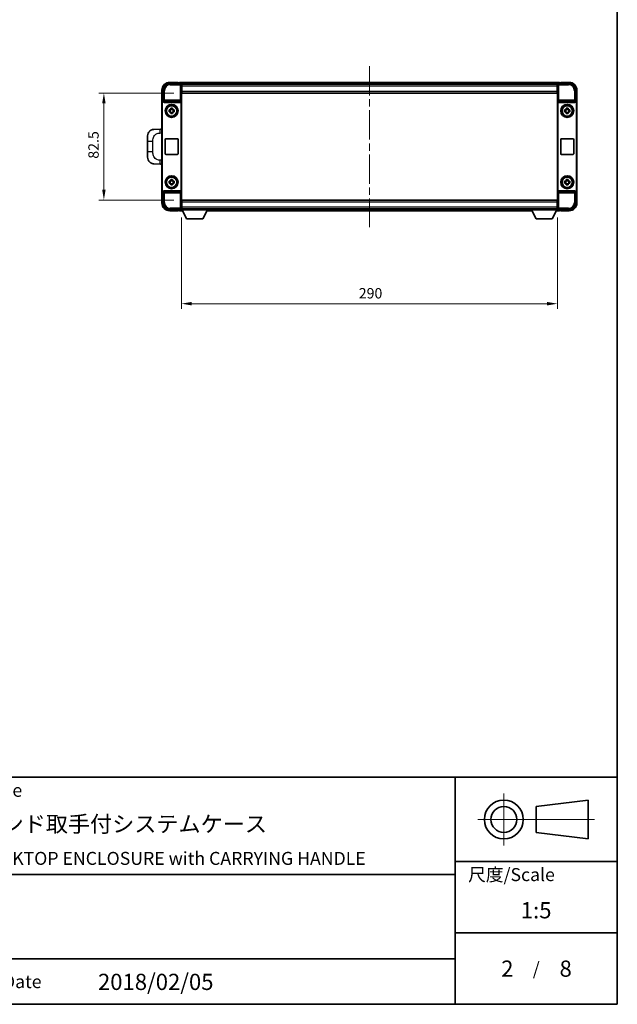
# Model space of a CAD drawing. Units: millimetres. Extents: x 58 to 10490, y 32 to 1437.
# Drawn here: x 3126 to 3587, y 32 to 791 of the extents above; entities that cross this region are included whole.
import ezdxf
from ezdxf.enums import TextEntityAlignment as Align

# ---------------------------------------------------------------- set-up
doc = ezdxf.new("R2010")
doc.units = ezdxf.units.MM
doc.header["$LTSCALE"] = 4
doc.linetypes.add('CHAIN', pattern=[0.3543, 0.2362, -0.0295, 0.0591, -0.0295])
doc.layers.get('Defpoints').update_dxf_attribs({"lineweight": 25})
for name, color, linetype, lineweight in [('Border (ISO)', 7, 'Continuous', 35), ('Centerline (ISO)', 131, 'Continuous', 18), ('Dimension (ISO)', 7, 'Continuous', 18), ('Dimension (ISO) @ 1', 7, 'Continuous', 18), ('Hatch (ISO)', 1, 'Continuous', 18), ('Title (ISO)', 7, 'Continuous', 35), ('Visible (ISO)', 7, 'Continuous', 35), ('Visible Narrow (ISO)', 7, 'Continuous', 25)]:
    doc.layers.add(name, color=color, linetype=linetype, lineweight=lineweight)
doc.styles.add('Note Text (TK)', font='txt')
doc.styles.add('文字スタイル67', font='arial.ttf')
doc.dimstyles.new('Default - Method 1b (TK)', dxfattribs={"dimscale": 4, "dimtxt": 2.5, "dimasz": 2.5, "dimexe": 1, "dimexo": 1.5, "dimgap": 1, "dimtad": 1, "dimtoh": 1, "dimrnd": 1e-08, "dimdsep": 46, "dimtxsty": 'Note Text (TK)', "dimcen": 0.09, "dimdle": 5, "dimclrd": 100, "dimclre": 100, "dimclrt": 7, "dimadec": 1, "dimazin": 1, "dimtfac": 1, "dimtmove": 0, "dimatfit": 3, "dimfxl": 1, "dimtolj": 1, "dimlwd": -1, "dimlwe": -1, "dimarcsym": 0})

# ---------------------------------------------------------------- blocks, each defined once
blk = doc.blocks.new('図面枠 tk図枠')
at = {"layer": 'Border (ISO)'}
for p in [(405.5, 289), (14.5, 8)]:
    blk.add_line(p, (405.5, 8), dxfattribs=at)
blk = doc.blocks.new('表題欄 tk表題欄')
at = {"layer": 'Hatch (ISO)'}
h = blk.add_hatch(color=256, dxfattribs=at)
edge = h.paths.add_edge_path(flags=0)
edge.add_arc((95.58, 236.3), 0.596, 270, 360)
edge.add_line((96.17, 236.3), (96.17, 239.71))
edge.add_arc((95.58, 239.71), 0.596, 0, 90)
edge.add_line((95.58, 240.31), (79.14, 240.31))
edge.add_arc((79.14, 239.71), 0.596, 90, 180)
edge.add_line((78.54, 239.71), (78.54, 236.3))
edge.add_arc((79.14, 236.3), 0.596, 180, 270)
edge.add_line((79.14, 235.7), (95.58, 235.7))
edge = h.paths.add_edge_path()
edge.add_line((77.84, 239.96), (77.84, 236.05))
edge.add_arc((78.54, 236.05), 0.702, 180, 270)
edge.add_line((78.54, 235.35), (96.17, 235.35))
edge.add_arc((96.17, 236.05), 0.702, 270, 360)
edge.add_line((96.87, 236.05), (96.87, 239.96))
edge.add_arc((96.17, 239.96), 0.702, 0, 90)
edge.add_line((96.17, 240.66), (78.54, 240.66))
edge.add_arc((78.54, 239.96), 0.702, 90, 180)
for points in [[(79.07, 239.15), (79.07, 238.66), (79.92, 238.66), (79.92, 236.66), (80.51, 236.66), (80.51, 238.66), (81.36, 238.66), (81.36, 239.15)], [(85.68, 236.66), (84.94, 237.89), (84.42, 237.32), (84.42, 236.66), (83.9, 236.66), (83.9, 239.15), (84.42, 239.15), (84.42, 238.1), (85.39, 239.15), (86.11, 239.15), (85.32, 238.3), (86.3, 236.66)], [(92.09, 239.15), (92.09, 236.66), (92.61, 236.66), (92.61, 237.66), (93.77, 237.66), (93.77, 236.66), (94.29, 236.66), (94.29, 239.15), (93.77, 239.15), (93.77, 238.15), (92.61, 238.15), (92.61, 239.15)], [(94.84, 239.15), (94.84, 236.66), (95.36, 236.66), (95.36, 239.15)]]:
    blk.add_hatch(color=256, dxfattribs=at).paths.add_polyline_path(points)
h = blk.add_hatch(color=256, dxfattribs=at)
h.paths.add_polyline_path([(82.59, 237.71), (81.95, 237.71), (82.27, 238.58)], flags=0)
h.paths.add_polyline_path([(82.78, 237.2), (81.76, 237.2), (81.57, 236.66), (80.95, 236.66), (81.86, 239.15), (82.68, 239.15), (83.59, 236.66), (82.98, 236.66)])
h = blk.add_hatch(color=256, dxfattribs=at)
h.paths.add_polyline_path([(87.53, 237.71), (88.16, 237.71), (87.85, 238.58)], flags=0)
h.paths.add_polyline_path([(87.14, 236.66), (87.34, 237.2), (88.35, 237.2), (88.55, 236.66), (89.17, 236.66), (88.25, 239.15), (87.44, 239.15), (86.52, 236.66)])
h = blk.add_hatch(color=256, dxfattribs=at)
edge = h.paths.add_edge_path()
edge.add_arc((90.52, 237.9), 1.27, 38.5505, 336.582)
edge.add_line((91.69, 237.4), (91.17, 237.62))
edge.add_ellipse((90.52, 237.9), major_axis=(0, -0.8), ratio=0.867347, start_angle=128.5505, end_angle=426.582, ccw=False)
edge.add_line((91.09, 238.36), (91.52, 238.7))
at = {"layer": 'Title (ISO)'}
for p, q in [((74.71, 244.05), (255.71, 244.05)), ((74.71, 209.05), (74.71, 244.05)), ((149.71, 244.05), (149.71, 209.05)), ((230.71, 244.05), (230.71, 209.05)), ((255.71, 244.05), (255.71, 209.05)), ((243.21, 239.55), (251.21, 240.55)), ((251.21, 234.55), (251.21, 240.55)), ((243.21, 239.55), (243.21, 235.55)), ((243.21, 235.55), (251.21, 234.55)), ((230.71, 231.05), (255.71, 231.05)), ((74.71, 229.05), (230.71, 229.05)), ((99.71, 229.05), (99.71, 209.05)), ((124.71, 229.05), (124.71, 209.05)), ((230.71, 220.05), (255.71, 220.05)), ((149.71, 216.05), (230.71, 216.05)), ((255.71, 209.05), (74.71, 209.05))]:
    blk.add_line(p, q, dxfattribs=at)
at = {"layer": 'Title (ISO)', "color": 4, "linetype": 'CHAIN', "lineweight": 18, "ltscale": 8.88956}
blk.add_line((238.21, 241.55), (238.21, 233.55), dxfattribs=at)
at = {"layer": 'Title (ISO)', "color": 4, "linetype": 'CHAIN', "lineweight": 18, "ltscale": 20.001633}
blk.add_line((252.21, 237.55), (234.21, 237.55), dxfattribs=at)
at = {"layer": 'Title (ISO)'}
for radius in [3, 2]:
    blk.add_circle((238.21, 237.55), radius, dxfattribs=at)
at = {"layer": 'Title (ISO)', "color": 1, "char_height": 2, "line_spacing_factor": 1.5, "style": 'Note Text (TK)'}
for s, insert, attachment_point in [('\\fＭＳ Ｐゴシック|b0|i0;\\H2.0000;品名/Title', (151.71, 242.05), 4), ('\\fＭＳ Ｐゴシック|b0|i0;\\H2.0000;尺度/Scale', (232.71, 229.05), 4), ('\\fＭＳ Ｐゴシック|b0|i0;\\H2.0000;承認/Approved', (87.21, 227.05), 5), ('\\fＭＳ Ｐゴシック|b0|i0;\\H2.0000;検図/Checked', (112.21, 227.05), 5), ('\\fＭＳ Ｐゴシック|b0|i0;\\H2.0000;製図/Created', (137.21, 227.05), 5), ('\\fＭＳ Ｐゴシック|b0|i0;\\H2.0000;作成日/Date', (151.71, 212.55), 4)]:
    blk.add_mtext(s, dxfattribs=dict(at, insert=insert, attachment_point=attachment_point))
at = {"layer": 'Title (ISO)', "color": 7, "line_spacing_factor": 1.5, "style": 'Note Text (TK)'}
for s, insert, char_height, attachment_point in [('株式会社タカチ電機工業', (99.87, 238.05), 2.5, 4), ('\\fArial|b0|i0;\\H1.4986;TAKACHI ELECTRONICS ENCLOSURE CO., LTD.', (99.87, 232.05), 1.4986, 4), ('\\fＭＳ Ｐゴシック|b0|i0;\\H2.0000;/', (243.21, 214.55), 2, 5)]:
    blk.add_mtext(s, dxfattribs=dict(at, insert=insert, char_height=char_height, attachment_point=attachment_point))
at = {"layer": 'Title (ISO)', "color": 7}
for tag, p, height, style in [('<品名>_001', (157.34, 235.6), 2.5, 'Note Text (TK)'), ('<Title>_001', (157.28, 230.55), 2, '文字スタイル67'), ('<ページ_No.>_001', (238.1, 213.3), 2.5, 'Note Text (TK)'), ('<総ページ数>_001', (246.8, 213.3), 2.5, 'Note Text (TK)'), ('作成日_001', (175.62, 211.26), 2.5, 'Note Text (TK)')]:
    blk.add_attdef(tag, p, '', height=height, dxfattribs=dict(at, style=style))
at = {"layer": 'Title (ISO)', "color": 7, "style": 'Note Text (TK)'}
for tag, p in [('<尺度>', (243.21, 223.55)), ('<承認>', (87.21, 217.05))]:
    blk.add_attdef(tag, text='', height=2.5, dxfattribs=at).set_placement(p, align=Align.MIDDLE_CENTER)
blk = doc.blocks.new('*D264')
at = {"layer": 'Defpoints', "color": 0}
for p in [(3251.11, 734.46), (3191.11, 651.96), (3251.11, 651.96)]:
    blk.add_point(p, dxfattribs=at)
at = {"layer": 'Dimension (ISO)', "color": 100}
for p, q in [((3245.11, 734.46), (3187.11, 734.46)), ((3191.11, 726.46), (3191.11, 659.96)), ((3245.11, 651.96), (3187.11, 651.96))]:
    blk.add_line(p, q, dxfattribs=at)
for points in [[(3189.78, 726.46), (3192.45, 726.46), (3191.11, 734.46)], [(3189.78, 659.96), (3192.45, 659.96), (3191.11, 651.96)]]:
    blk.add_solid(points, dxfattribs=at)
at = {"layer": 'Dimension (ISO)', "color": 7, "insert": (3183.11, 683.87), "char_height": 8, "attachment_point": 4, "rotation": 90, "style": 'Note Text (TK)'}
blk.add_mtext('\\A1;82.5', dxfattribs=at)
blk = doc.blocks.new('*D263')
at = {"layer": 'Defpoints', "color": 0}
for p in [(3250.86, 644.51), (3540.86, 644.51), (3540.86, 572.11)]:
    blk.add_point(p, dxfattribs=at)
at = {"layer": 'Dimension (ISO)', "color": 100}
for p, q in [((3250.86, 638.51), (3250.86, 568.11)), ((3540.86, 638.51), (3540.86, 568.11)), ((3258.86, 572.11), (3532.86, 572.11))]:
    blk.add_line(p, q, dxfattribs=at)
for points in [[(3258.86, 573.45), (3258.86, 570.78), (3250.86, 572.11)], [(3532.86, 573.45), (3532.86, 570.78), (3540.86, 572.11)]]:
    blk.add_solid(points, dxfattribs=at)
at = {"layer": 'Dimension (ISO)', "color": 7, "insert": (3387.64, 580.11), "char_height": 8, "attachment_point": 4, "style": 'Note Text (TK)'}
blk.add_mtext('\\A1;290', dxfattribs=at)

msp = doc.modelspace()

# ---------------------------------------------------------------- linework, layer by layer
at = {"layer": 'Centerline (ISO)', "linetype": 'CHAIN', "ltscale": 23.990969}
msp.add_line((3395.8625, 755.2121), (3395.8625, 631.2121), dxfattribs=at)
at = {"layer": 'Visible (ISO)'}
for p, q in [((3235.8625, 736.7121), (3235.8625, 727.2127)), ((3236.8625, 728.2121), (3236.8625, 736.7152)), ((3241.8595, 741.7121), (3250.3628, 741.7121)), ((3248.3625, 742.7121), (3241.8625, 742.7121)), ((3248.3625, 742.7121), (3248.3625, 742.4621)), ((3248.3625, 742.4121), (3248.3625, 742.4621)), ((3249.1125, 742.4121), (3248.3625, 742.4121)), ((3542.3625, 742.7121), (3249.3625, 742.7121)), ((3249.3625, 742.4121), (3249.3625, 742.7121)), ((3249.3625, 742.4121), (3249.3625, 741.9621)), ((3249.3625, 742.1621), (3249.3625, 741.7121)), ((3540.9293, 741.4621), (3250.7957, 741.4621)), ((3250.8625, 741.2124), (3250.8625, 734.7121)), ((3251.1125, 741.2121), (3250.8625, 741.2121)), ((3250.8625, 740.2121), (3251.1125, 740.2121)), ((3251.1125, 737.7121), (3250.8625, 737.7121)), ((3251.1125, 737.6121), (3250.8625, 737.6121)), ((3251.1125, 739.7121), (3251.1125, 741.2121)), ((3540.6125, 741.2121), (3251.1125, 741.2121)), ((3251.1125, 739.7121), (3251.1125, 735.9621)), ((3540.8625, 741.2121), (3540.6125, 741.2121)), ((3540.6125, 741.2121), (3540.6125, 739.7121)), ((3540.6125, 740.2121), (3540.8625, 740.2121)), ((3540.6125, 735.9621), (3540.6125, 739.7121)), ((3540.8625, 737.7121), (3540.6125, 737.7121)), ((3540.8625, 737.6121), (3540.6125, 737.6121)), ((3540.8625, 734.7121), (3540.8625, 741.2124)), ((3541.3622, 741.7121), (3549.8656, 741.7121)), ((3542.3625, 742.7121), (3542.3625, 742.4121)), ((3542.3625, 741.9621), (3542.3625, 742.4121)), ((3542.3625, 741.7121), (3542.3625, 742.1621)), ((3543.3625, 742.4121), (3542.6125, 742.4121)), ((3543.3625, 742.4621), (3543.3625, 742.7121)), ((3549.8625, 742.7121), (3543.3625, 742.7121)), ((3543.3625, 742.4621), (3543.3625, 742.4121)), ((3554.8625, 736.7152), (3554.8625, 728.2121)), ((3555.8625, 727.2127), (3555.8625, 736.7121)), ((3250.8625, 734.7121), (3250.8625, 651.7121)), ((3251.1125, 734.4621), (3251.1125, 735.9621)), ((3540.6125, 734.4621), (3251.1125, 734.4621)), ((3540.6125, 735.9621), (3540.6125, 734.4621)), ((3540.8625, 651.7121), (3540.8625, 734.7121)), ((3235.8625, 659.2115), (3235.8625, 727.2127)), ((3236.1244, 659.4734), (3236.1244, 726.9508)), ((3236.8619, 728.2121), (3236.8625, 728.2121)), ((3236.8625, 728.2121), (3237.1244, 727.9502)), ((3237.1238, 727.9502), (3237.1244, 727.9502)), ((3237.1244, 727.9502), (3237.1244, 727.7238)), ((3237.6204, 727.2121), (3250.1046, 727.2121)), ((3241.3519, 721.4288), (3241.9707, 721.4288)), ((3242.2058, 721.4288), (3242.2058, 719.9955)), ((3242.6459, 722.1039), (3242.6459, 722.7228)), ((3244.0792, 721.8689), (3242.6459, 721.8689)), ((3244.0792, 722.7228), (3244.0792, 722.1039)), ((3244.5193, 721.4288), (3244.5193, 719.9955)), ((3244.7543, 721.4288), (3245.3732, 721.4288)), ((3250.6006, 658.7004), (3250.6006, 727.7238)), ((3541.1244, 727.7238), (3541.1244, 658.7004)), ((3541.6204, 727.2121), (3554.1046, 727.2121)), ((3546.3519, 721.4288), (3546.9707, 721.4288)), ((3547.2058, 721.4288), (3547.2058, 719.9955)), ((3547.6459, 722.1039), (3547.6459, 722.7228)), ((3549.0792, 721.8689), (3547.6459, 721.8689)), ((3549.0792, 722.7228), (3549.0792, 722.1039)), ((3549.5193, 721.4288), (3549.5193, 719.9955)), ((3549.7543, 721.4288), (3550.3732, 721.4288)), ((3554.8625, 728.2121), (3554.6006, 727.9502)), ((3554.6006, 727.7238), (3554.6006, 727.9502)), ((3554.6006, 727.9502), (3554.6012, 727.9502)), ((3554.8625, 728.2121), (3554.8631, 728.2121)), ((3555.6006, 726.9508), (3555.6006, 659.4734)), ((3555.8625, 727.2127), (3555.8625, 659.2115)), ((3241.9707, 719.9955), (3241.3519, 719.9955)), ((3242.6459, 719.5554), (3244.0792, 719.5554)), ((3242.6459, 718.7015), (3242.6459, 719.3203)), ((3244.0792, 719.3203), (3244.0792, 718.7015)), ((3245.3732, 719.9955), (3244.7543, 719.9955)), ((3546.9707, 719.9955), (3546.3519, 719.9955)), ((3547.6459, 719.5554), (3549.0792, 719.5554)), ((3547.6459, 718.7015), (3547.6459, 719.3203)), ((3549.0792, 719.3203), (3549.0792, 718.7015)), ((3550.3732, 719.9955), (3549.7543, 719.9955)), ((3234.7351, 706.6553), (3229.688, 706.479)), ((3235.8625, 706.6947), (3234.7351, 706.6553)), ((3224.8625, 697.3495), (3224.8625, 701.4821)), ((3238.3625, 687.7121), (3238.3625, 698.7121)), ((3238.8625, 699.2121), (3247.8625, 699.2121)), ((3248.3625, 698.7121), (3248.3625, 687.7121)), ((3543.3625, 687.7121), (3543.3625, 698.7121)), ((3543.8625, 699.2121), (3552.8625, 699.2121)), ((3553.3625, 698.7121), (3553.3625, 687.7121)), ((3224.8625, 697.3495), (3224.8625, 689.0748)), ((3224.8625, 684.9422), (3224.8625, 689.0748)), ((3247.8625, 687.2121), (3238.8625, 687.2121)), ((3552.8625, 687.2121), (3543.8625, 687.2121)), ((3229.688, 679.9452), (3234.7351, 679.769)), ((3234.7351, 679.769), (3235.8625, 679.7296)), ((3241.3519, 666.4288), (3241.9707, 666.4288)), ((3241.9707, 664.9955), (3241.3519, 664.9955)), ((3242.2058, 666.4288), (3242.2058, 664.9955)), ((3242.6459, 667.1039), (3242.6459, 667.7228)), ((3244.0792, 666.8689), (3242.6459, 666.8689)), ((3242.6459, 664.5554), (3244.0792, 664.5554)), ((3242.6459, 663.7015), (3242.6459, 664.3203)), ((3244.0792, 667.7228), (3244.0792, 667.1039)), ((3244.0792, 664.3203), (3244.0792, 663.7015)), ((3244.5193, 666.4288), (3244.5193, 664.9955)), ((3244.7543, 666.4288), (3245.3732, 666.4288)), ((3245.3732, 664.9955), (3244.7543, 664.9955)), ((3546.3519, 666.4288), (3546.9707, 666.4288)), ((3546.9707, 664.9955), (3546.3519, 664.9955)), ((3547.2058, 666.4288), (3547.2058, 664.9955)), ((3547.6459, 667.1039), (3547.6459, 667.7228)), ((3549.0792, 666.8689), (3547.6459, 666.8689)), ((3547.6459, 664.5554), (3549.0792, 664.5554)), ((3547.6459, 663.7015), (3547.6459, 664.3203)), ((3549.0792, 667.7228), (3549.0792, 667.1039)), ((3549.0792, 664.3203), (3549.0792, 663.7015)), ((3549.5193, 666.4288), (3549.5193, 664.9955)), ((3549.7543, 666.4288), (3550.3732, 666.4288)), ((3550.3732, 664.9955), (3549.7543, 664.9955)), ((3235.8625, 659.2115), (3235.8625, 649.7121)), ((3236.8625, 658.2121), (3236.8619, 658.2121)), ((3236.8625, 658.2121), (3237.1244, 658.474)), ((3236.8625, 649.7091), (3236.8625, 658.2121)), ((3237.1244, 658.474), (3237.1238, 658.474)), ((3237.1244, 658.7004), (3237.1244, 658.474)), ((3250.1046, 659.2121), (3237.6204, 659.2121)), ((3554.1046, 659.2121), (3541.6204, 659.2121)), ((3554.6006, 658.474), (3554.6006, 658.7004)), ((3554.8625, 658.2121), (3554.6006, 658.474)), ((3554.6012, 658.474), (3554.6006, 658.474)), ((3554.8631, 658.2121), (3554.8625, 658.2121)), ((3554.8625, 658.2121), (3554.8625, 649.7091)), ((3555.8625, 649.7121), (3555.8625, 659.2115)), ((3250.8625, 651.7121), (3250.8625, 645.2118)), ((3250.8625, 648.8121), (3251.1125, 648.8121)), ((3250.8625, 648.7121), (3251.1125, 648.7121)), ((3251.1125, 646.2121), (3250.8625, 646.2121)), ((3250.8625, 645.2121), (3251.1125, 645.2121)), ((3250.8625, 645.2121), (3250.8625, 644.5121)), ((3250.8625, 645.2121), (3271.4625, 645.2121)), ((3251.1125, 651.9621), (3540.6125, 651.9621)), ((3251.1125, 650.4621), (3251.1125, 651.9621)), ((3251.1125, 650.4621), (3251.1125, 646.7121)), ((3251.1125, 645.2121), (3251.1125, 646.7121)), ((3251.1125, 645.2121), (3540.6125, 645.2121)), ((3271.4625, 645.2121), (3271.4625, 644.5121)), ((3520.2625, 645.2121), (3520.2625, 644.5121)), ((3520.2625, 645.2121), (3540.8625, 645.2121)), ((3540.6125, 651.9621), (3540.6125, 650.4621)), ((3540.6125, 646.7121), (3540.6125, 650.4621)), ((3540.6125, 648.8121), (3540.8625, 648.8121)), ((3540.6125, 648.7121), (3540.8625, 648.7121)), ((3540.6125, 646.7121), (3540.6125, 645.2121)), ((3540.8625, 646.2121), (3540.6125, 646.2121)), ((3540.6125, 645.2121), (3540.8625, 645.2121)), ((3540.8625, 645.2118), (3540.8625, 651.7121)), ((3540.8625, 645.2121), (3540.8625, 644.5121)), ((3250.3628, 644.7121), (3241.8595, 644.7121)), ((3241.8625, 643.7121), (3248.3625, 643.7121)), ((3248.3625, 643.9621), (3248.3625, 644.0121)), ((3248.3625, 644.0121), (3249.1125, 644.0121)), ((3248.3625, 643.9621), (3248.3625, 643.7121)), ((3249.3625, 644.7121), (3249.3625, 644.2621)), ((3249.3625, 644.4621), (3249.3625, 644.0121)), ((3249.3625, 643.7121), (3249.3625, 644.0121)), ((3249.3625, 643.7121), (3251.7741, 643.7121)), ((3250.7957, 644.9621), (3250.8625, 644.9621)), ((3250.8625, 644.5121), (3271.4625, 644.5121)), ((3254.9125, 637.6121), (3251.3625, 644.5121)), ((3254.9125, 637.6121), (3267.4125, 637.6121)), ((3267.4125, 637.6121), (3270.9625, 644.5121)), ((3270.5509, 643.7121), (3521.1741, 643.7121)), ((3271.4625, 644.9621), (3520.2625, 644.9621)), ((3520.2625, 644.5121), (3540.8625, 644.5121)), ((3524.3125, 637.6121), (3520.7625, 644.5121)), ((3524.3125, 637.6121), (3536.8125, 637.6121)), ((3536.8125, 637.6121), (3540.3625, 644.5121)), ((3539.9509, 643.7121), (3542.3625, 643.7121)), ((3540.8625, 644.9621), (3540.9293, 644.9621)), ((3549.8656, 644.7121), (3541.3622, 644.7121)), ((3542.3625, 644.2621), (3542.3625, 644.7121)), ((3542.3625, 644.0121), (3542.3625, 644.4621)), ((3542.3625, 644.0121), (3542.3625, 643.7121)), ((3542.6125, 644.0121), (3543.3625, 644.0121)), ((3543.3625, 644.0121), (3543.3625, 643.9621)), ((3543.3625, 643.7121), (3543.3625, 643.9621)), ((3543.3625, 643.7121), (3549.8625, 643.7121))]:
    msp.add_line(p, q, dxfattribs=at)
for centre, radius in [((3243.3625, 720.7121), 5), ((3243.3625, 720.7121), 4.15), ((3243.3625, 720.7121), 4.0013), ((3548.3625, 720.7121), 5), ((3548.3625, 720.7121), 4.15), ((3548.3625, 720.7121), 4.0013), ((3243.3625, 665.7121), 5), ((3243.3625, 665.7121), 4.15), ((3243.3625, 665.7121), 4.0013), ((3548.3625, 665.7121), 5), ((3548.3625, 665.7121), 4.15), ((3548.3625, 665.7121), 4.0013)]:
    msp.add_circle(centre, radius, dxfattribs=at)
for centre, radius, start, end in [((3241.8625, 736.7121), 6, 90, 180), ((3249.1125, 742.1621), 0.25, 0, 90), ((3542.6125, 742.1621), 0.25, 90, 180), ((3549.8625, 736.7121), 6, 0, 90), ((3243.3625, 720.7121), 1.5655, 117.2450313, 152.7549687), ((3243.3625, 720.7121), 1.5655, 27.2450313, 62.7549687), ((3548.3625, 720.7121), 1.5655, 117.2450313, 152.7549687), ((3548.3625, 720.7121), 1.5655, 27.2450313, 62.7549687), ((3243.3625, 720.7121), 1.5655, 207.2450313, 242.7549687), ((3243.3625, 720.7121), 1.5655, 297.2450313, 332.7549687), ((3548.3625, 720.7121), 1.5655, 207.2450313, 242.7549687), ((3548.3625, 720.7121), 1.5655, 297.2450313, 332.7549687), ((3229.8625, 701.4821), 5, 132.9970212, 180), ((3238.8625, 698.7121), 0.5, 90, 180), ((3247.8625, 698.7121), 0.5, 0, 90), ((3543.8625, 698.7121), 0.5, 90, 180), ((3552.8625, 698.7121), 0.5, 0, 90), ((3229.8625, 684.9422), 5, 180, 227.0029788), ((3238.8625, 687.7121), 0.5, 180, 270), ((3247.8625, 687.7121), 0.5, 270, 0), ((3543.8625, 687.7121), 0.5, 180, 270), ((3552.8625, 687.7121), 0.5, 270, 0), ((3243.3625, 665.7121), 1.5655, 117.2450313, 152.7549687), ((3243.3625, 665.7121), 1.5655, 207.2450313, 242.7549687), ((3243.3625, 665.7121), 1.5655, 27.2450313, 62.7549687), ((3243.3625, 665.7121), 1.5655, 297.2450313, 332.7549687), ((3548.3625, 665.7121), 1.5655, 117.2450313, 152.7549687), ((3548.3625, 665.7121), 1.5655, 207.2450313, 242.7549687), ((3548.3625, 665.7121), 1.5655, 27.2450313, 62.7549687), ((3548.3625, 665.7121), 1.5655, 297.2450313, 332.7549687), ((3241.8625, 649.7121), 6, 180, 270), ((3549.8625, 649.7121), 6, 270, 0), ((3249.1125, 644.2621), 0.25, 270, 0), ((3542.6125, 644.2621), 0.25, 180, 270)]:
    msp.add_arc(centre, radius, start, end, dxfattribs=at)
for centre, major_axis, ratio, start_param, end_param in [((3241.8656, 736.7091), (-3.5398, 3.5398), 0.99878277, 5.49839613, 7.06797448), ((3250.3622, 741.2118), (0.354, 0.354), 0.99878277, 5.49839613, 7.06797448), ((3541.3628, 741.2118), (-0.354, 0.354), 0.99878277, 5.49839613, 7.06797448), ((3549.8595, 736.7091), (3.5398, 3.5398), 0.99878277, 5.49839613, 7.06797448), ((3236.8631, 727.2115), (-0.708, 0.708), 0.99878277, 5.49839613, 7.06797448), ((3237.125, 726.9496), (-0.708, 0.708), 0.99878277, 5.49839613, 7.06797448), ((3237.6247, 727.7283), (-0.0697, -0.5117), 0.96815944, 4.8522561, 6.41439087), ((3250.1003, 727.7283), (0.0697, -0.5117), 0.96815944, 6.15197975, 7.71411451), ((3541.6247, 727.7283), (-0.0697, -0.5117), 0.96815944, 4.8522561, 6.41439087), ((3554.1003, 727.7283), (0.0697, -0.5117), 0.96815944, 6.15197975, 7.71411451), ((3554.6, 726.9496), (0.708, 0.708), 0.99878277, 5.49839613, 7.06797448), ((3554.8619, 727.2115), (0.708, 0.708), 0.99878277, 5.49839613, 7.06797448), ((3236.8631, 659.2127), (-0.708, -0.708), 0.99878277, 5.49839613, 7.06797448), ((3237.125, 659.4746), (-0.708, -0.708), 0.99878277, 5.49839613, 7.06797448), ((3237.6247, 658.696), (-0.0697, 0.5117), 0.96815944, 6.15197975, 7.71411451), ((3250.1003, 658.696), (0.0697, 0.5117), 0.96815944, 4.8522561, 6.41439087), ((3541.6247, 658.696), (-0.0697, 0.5117), 0.96815944, 6.15197975, 7.71411451), ((3554.1003, 658.696), (0.0697, 0.5117), 0.96815944, 4.8522561, 6.41439087), ((3554.6, 659.4746), (0.708, -0.708), 0.99878277, 5.49839613, 7.06797448), ((3554.8619, 659.2127), (0.708, -0.708), 0.99878277, 5.49839613, 7.06797448), ((3241.8656, 649.7152), (-3.5398, -3.5398), 0.99878277, 5.49839613, 7.06797448), ((3250.3622, 645.2124), (0.354, -0.354), 0.99878277, 5.49839613, 7.06797448), ((3541.3628, 645.2124), (-0.354, -0.354), 0.99878277, 5.49839613, 7.06797448), ((3549.8595, 649.7152), (3.5398, -3.5398), 0.99878277, 5.49839613, 7.06797448)]:
    msp.add_ellipse(centre, major_axis=major_axis, ratio=ratio, start_param=start_param, end_param=end_param, dxfattribs=at)
for points, knots in [([(3241.3519, 719.9955), (3241.3445, 720.2423), (3241.3411, 720.4858), (3241.3411, 720.9385), (3241.3445, 721.182), (3241.3519, 721.4288)], [4.331071921, 4.331071921, 4.331071921, 4.331071921, 4.398975087, 4.398975087, 4.466878254, 4.466878254, 4.466878254, 4.466878254]), ([(3242.6459, 722.7228), (3242.8927, 722.7301), (3243.1362, 722.7335), (3243.5889, 722.7335), (3243.8324, 722.7301), (3244.0792, 722.7228)], [4.331071921, 4.331071921, 4.331071921, 4.331071921, 4.398975087, 4.398975087, 4.466878254, 4.466878254, 4.466878254, 4.466878254]), ([(3245.3732, 721.4288), (3245.3805, 721.182), (3245.3839, 720.9385), (3245.3839, 720.4858), (3245.3805, 720.2423), (3245.3732, 719.9955)], [4.331071921, 4.331071921, 4.331071921, 4.331071921, 4.398975087, 4.398975087, 4.466878254, 4.466878254, 4.466878254, 4.466878254]), ([(3546.3519, 719.9955), (3546.3445, 720.2423), (3546.3411, 720.4858), (3546.3411, 720.9385), (3546.3445, 721.182), (3546.3519, 721.4288)], [4.331071921, 4.331071921, 4.331071921, 4.331071921, 4.398975087, 4.398975087, 4.466878254, 4.466878254, 4.466878254, 4.466878254]), ([(3547.6459, 722.7228), (3547.8927, 722.7301), (3548.1362, 722.7335), (3548.5889, 722.7335), (3548.8324, 722.7301), (3549.0792, 722.7228)], [4.331071921, 4.331071921, 4.331071921, 4.331071921, 4.398975087, 4.398975087, 4.466878254, 4.466878254, 4.466878254, 4.466878254]), ([(3550.3732, 721.4288), (3550.3805, 721.182), (3550.3839, 720.9385), (3550.3839, 720.4858), (3550.3805, 720.2423), (3550.3732, 719.9955)], [4.331071921, 4.331071921, 4.331071921, 4.331071921, 4.398975087, 4.398975087, 4.466878254, 4.466878254, 4.466878254, 4.466878254]), ([(3244.0792, 718.7015), (3243.8324, 718.6941), (3243.5889, 718.6907), (3243.1362, 718.6907), (3242.8927, 718.6941), (3242.6459, 718.7015)], [4.331071921, 4.331071921, 4.331071921, 4.331071921, 4.398975087, 4.398975087, 4.466878254, 4.466878254, 4.466878254, 4.466878254]), ([(3549.0792, 718.7015), (3548.8324, 718.6941), (3548.5889, 718.6907), (3548.1362, 718.6907), (3547.8927, 718.6941), (3547.6459, 718.7015)], [4.331071921, 4.331071921, 4.331071921, 4.331071921, 4.398975087, 4.398975087, 4.466878254, 4.466878254, 4.466878254, 4.466878254]), ([(3226.4527, 705.139), (3226.4736, 705.1585), (3226.494, 705.1772), (3226.5375, 705.2164), (3226.56, 705.2363), (3226.6285, 705.2958), (3226.6765, 705.3361), (3226.8213, 705.4527), (3226.9229, 705.5287), (3227.1663, 705.6963), (3227.3119, 705.7861), (3227.6721, 705.9833), (3227.8929, 706.0841), (3228.3738, 706.2633), (3228.6377, 706.3374), (3229.162, 706.4398), (3229.4259, 706.4699), (3229.688, 706.479)], [0, 0, 0, 0, 0.010414368, 0.010414368, 0.020739711, 0.020739711, 0.040939644, 0.040939644, 0.079734413, 0.079734413, 0.130964325, 0.130964325, 0.203039647, 0.203039647, 0.286099518, 0.286099518, 0.36662243, 0.36662243, 0.36662243, 0.36662243]), ([(3229.688, 679.9452), (3229.4323, 679.9541), (3229.1748, 679.983), (3228.7463, 680.065), (3228.5709, 680.1085), (3228.3405, 680.179), (3228.2832, 680.1977), (3228.0079, 680.293), (3227.7925, 680.3847), (3227.417, 680.5768), (3227.2533, 680.6728), (3226.9806, 680.8538), (3226.8673, 680.9362), (3226.7055, 681.0642), (3226.6518, 681.1086), (3226.5747, 681.175), (3226.5494, 681.1973), (3226.5001, 681.2415), (3226.4765, 681.263), (3226.4527, 681.2852)], [0, 0, 0, 0, 0.078120947, 0.078120947, 0.13297333, 0.13297333, 0.151232575, 0.151232575, 0.221140313, 0.221140313, 0.277761151, 0.277761151, 0.320245644, 0.320245644, 0.342263645, 0.342263645, 0.35346824, 0.35346824, 0.364744749, 0.364744749, 0.364744749, 0.364744749]), ([(3241.3519, 664.9955), (3241.3445, 665.2423), (3241.3411, 665.4858), (3241.3411, 665.9385), (3241.3445, 666.182), (3241.3519, 666.4288)], [4.331071921, 4.331071921, 4.331071921, 4.331071921, 4.398975087, 4.398975087, 4.466878254, 4.466878254, 4.466878254, 4.466878254]), ([(3242.6459, 667.7228), (3242.8927, 667.7301), (3243.1362, 667.7335), (3243.5889, 667.7335), (3243.8324, 667.7301), (3244.0792, 667.7228)], [4.331071921, 4.331071921, 4.331071921, 4.331071921, 4.398975087, 4.398975087, 4.466878254, 4.466878254, 4.466878254, 4.466878254]), ([(3244.0792, 663.7015), (3243.8324, 663.6941), (3243.5889, 663.6907), (3243.1362, 663.6907), (3242.8927, 663.6941), (3242.6459, 663.7015)], [4.331071921, 4.331071921, 4.331071921, 4.331071921, 4.398975087, 4.398975087, 4.466878254, 4.466878254, 4.466878254, 4.466878254]), ([(3245.3732, 666.4288), (3245.3805, 666.182), (3245.3839, 665.9385), (3245.3839, 665.4858), (3245.3805, 665.2423), (3245.3732, 664.9955)], [4.331071921, 4.331071921, 4.331071921, 4.331071921, 4.398975087, 4.398975087, 4.466878254, 4.466878254, 4.466878254, 4.466878254]), ([(3546.3519, 664.9955), (3546.3445, 665.2423), (3546.3411, 665.4858), (3546.3411, 665.9385), (3546.3445, 666.182), (3546.3519, 666.4288)], [4.331071921, 4.331071921, 4.331071921, 4.331071921, 4.398975087, 4.398975087, 4.466878254, 4.466878254, 4.466878254, 4.466878254]), ([(3547.6459, 667.7228), (3547.8927, 667.7301), (3548.1362, 667.7335), (3548.5889, 667.7335), (3548.8324, 667.7301), (3549.0792, 667.7228)], [4.331071921, 4.331071921, 4.331071921, 4.331071921, 4.398975087, 4.398975087, 4.466878254, 4.466878254, 4.466878254, 4.466878254]), ([(3549.0792, 663.7015), (3548.8324, 663.6941), (3548.5889, 663.6907), (3548.1362, 663.6907), (3547.8927, 663.6941), (3547.6459, 663.7015)], [4.331071921, 4.331071921, 4.331071921, 4.331071921, 4.398975087, 4.398975087, 4.466878254, 4.466878254, 4.466878254, 4.466878254]), ([(3550.3732, 666.4288), (3550.3805, 666.182), (3550.3839, 665.9385), (3550.3839, 665.4858), (3550.3805, 665.2423), (3550.3732, 664.9955)], [4.331071921, 4.331071921, 4.331071921, 4.331071921, 4.398975087, 4.398975087, 4.466878254, 4.466878254, 4.466878254, 4.466878254])]:
    msp.add_open_spline(points, degree=3, knots=knots, dxfattribs=at)
for points, weights in [([(3242.6459, 721.4288), (3242.3805, 721.4288), (3241.9707, 721.4288)], [1.35956394726, 1.22656475141, 1.03074466748]), ([(3242.6459, 722.1039), (3242.6459, 721.6941), (3242.6459, 721.4288)], [1.03074466748, 1.22656475141, 1.35956394726]), ([(3244.0792, 721.4288), (3244.0792, 721.6941), (3244.0792, 722.1039)], [1.35956394726, 1.22656475141, 1.03074466748]), ([(3244.7543, 721.4288), (3244.3445, 721.4288), (3244.0792, 721.4288)], [1.03074466748, 1.22656475141, 1.35956394726]), ([(3547.6459, 721.4288), (3547.3805, 721.4288), (3546.9707, 721.4288)], [1.35956394726, 1.22656475141, 1.03074466748]), ([(3547.6459, 722.1039), (3547.6459, 721.6941), (3547.6459, 721.4288)], [1.03074466748, 1.22656475141, 1.35956394726]), ([(3549.0792, 721.4288), (3549.0792, 721.6941), (3549.0792, 722.1039)], [1.35956394726, 1.22656475141, 1.03074466748]), ([(3549.7543, 721.4288), (3549.3445, 721.4288), (3549.0792, 721.4288)], [1.03074466748, 1.22656475141, 1.35956394726]), ([(3241.9707, 719.9955), (3242.3805, 719.9955), (3242.6459, 719.9955)], [1.03074466748, 1.22656475141, 1.35956394726]), ([(3242.6459, 719.9955), (3242.6459, 719.7301), (3242.6459, 719.3203)], [1.35956394726, 1.22656475141, 1.03074466748]), ([(3244.0792, 719.3203), (3244.0792, 719.7301), (3244.0792, 719.9955)], [1.03074466748, 1.22656475141, 1.35956394726]), ([(3244.0792, 719.9955), (3244.3445, 719.9955), (3244.7543, 719.9955)], [1.35956394726, 1.22656475141, 1.03074466748]), ([(3546.9707, 719.9955), (3547.3805, 719.9955), (3547.6459, 719.9955)], [1.03074466748, 1.22656475141, 1.35956394726]), ([(3547.6459, 719.9955), (3547.6459, 719.7301), (3547.6459, 719.3203)], [1.35956394726, 1.22656475141, 1.03074466748]), ([(3549.0792, 719.3203), (3549.0792, 719.7301), (3549.0792, 719.9955)], [1.03074466748, 1.22656475141, 1.35956394726]), ([(3549.0792, 719.9955), (3549.3445, 719.9955), (3549.7543, 719.9955)], [1.35956394726, 1.22656475141, 1.03074466748]), ([(3242.6459, 666.4288), (3242.3805, 666.4288), (3241.9707, 666.4288)], [1.35956394726, 1.22656475141, 1.03074466748]), ([(3241.9707, 664.9955), (3242.3805, 664.9955), (3242.6459, 664.9955)], [1.03074466748, 1.22656475141, 1.35956394726]), ([(3242.6459, 667.1039), (3242.6459, 666.6941), (3242.6459, 666.4288)], [1.03074466748, 1.22656475141, 1.35956394726]), ([(3242.6459, 664.9955), (3242.6459, 664.7301), (3242.6459, 664.3203)], [1.35956394726, 1.22656475141, 1.03074466748]), ([(3244.0792, 666.4288), (3244.0792, 666.6941), (3244.0792, 667.1039)], [1.35956394726, 1.22656475141, 1.03074466748]), ([(3244.7543, 666.4288), (3244.3445, 666.4288), (3244.0792, 666.4288)], [1.03074466748, 1.22656475141, 1.35956394726]), ([(3244.0792, 664.3203), (3244.0792, 664.7301), (3244.0792, 664.9955)], [1.03074466748, 1.22656475141, 1.35956394726]), ([(3244.0792, 664.9955), (3244.3445, 664.9955), (3244.7543, 664.9955)], [1.35956394726, 1.22656475141, 1.03074466748]), ([(3547.6459, 666.4288), (3547.3805, 666.4288), (3546.9707, 666.4288)], [1.35956394726, 1.22656475141, 1.03074466748]), ([(3546.9707, 664.9955), (3547.3805, 664.9955), (3547.6459, 664.9955)], [1.03074466748, 1.22656475141, 1.35956394726]), ([(3547.6459, 667.1039), (3547.6459, 666.6941), (3547.6459, 666.4288)], [1.03074466748, 1.22656475141, 1.35956394726]), ([(3547.6459, 664.9955), (3547.6459, 664.7301), (3547.6459, 664.3203)], [1.35956394726, 1.22656475141, 1.03074466748]), ([(3549.0792, 666.4288), (3549.0792, 666.6941), (3549.0792, 667.1039)], [1.35956394726, 1.22656475141, 1.03074466748]), ([(3549.7543, 666.4288), (3549.3445, 666.4288), (3549.0792, 666.4288)], [1.03074466748, 1.22656475141, 1.35956394726]), ([(3549.0792, 664.3203), (3549.0792, 664.7301), (3549.0792, 664.9955)], [1.03074466748, 1.22656475141, 1.35956394726]), ([(3549.0792, 664.9955), (3549.3445, 664.9955), (3549.7543, 664.9955)], [1.35956394726, 1.22656475141, 1.03074466748])]:
    msp.add_rational_spline(points, weights, degree=2, dxfattribs=at)
at = {"layer": 'Visible Narrow (ISO)'}
for p, q in [((3235.8625, 736.7121), (3236.1125, 736.7121)), ((3236.1125, 727.8741), (3236.1125, 736.7121)), ((3236.8625, 736.7152), (3237.2822, 736.2955)), ((3237.2822, 736.2955), (3237.7819, 736.2955)), ((3237.2822, 736.2955), (3237.2822, 728.8812)), ((3237.7819, 728.8812), (3237.7819, 736.2955)), ((3242.2791, 741.2925), (3241.8595, 741.7121)), ((3241.8625, 742.7121), (3241.8625, 742.4621)), ((3241.8625, 742.4621), (3248.3625, 742.4621)), ((3242.2791, 741.2925), (3242.2791, 740.7928)), ((3249.9432, 741.2925), (3242.2791, 741.2925)), ((3242.2791, 740.7928), (3249.9432, 740.7928)), ((3542.3625, 742.4121), (3249.3625, 742.4121)), ((3542.3625, 741.9621), (3249.3625, 741.9621)), ((3250.3628, 741.7121), (3249.9432, 741.2925)), ((3249.9432, 741.2925), (3249.9432, 740.7928)), ((3249.9432, 740.7928), (3250.4429, 740.7928)), ((3249.9432, 740.7928), (3249.9432, 728.8812)), ((3250.4429, 740.7928), (3250.8625, 741.2124)), ((3250.4429, 728.8812), (3250.4429, 740.7928)), ((3251.1125, 739.9121), (3250.8625, 739.9121)), ((3251.1125, 738.0121), (3250.8625, 738.0121)), ((3540.6125, 739.7121), (3251.1125, 739.7121)), ((3540.8625, 739.9121), (3540.6125, 739.9121)), ((3540.8625, 738.0121), (3540.6125, 738.0121)), ((3540.8625, 741.2124), (3541.2822, 740.7928)), ((3541.2822, 740.7928), (3541.2822, 728.8812)), ((3541.2822, 740.7928), (3541.7819, 740.7928)), ((3541.7819, 741.2925), (3541.3622, 741.7121)), ((3541.7819, 740.7928), (3541.7819, 741.2925)), ((3549.4459, 741.2925), (3541.7819, 741.2925)), ((3541.7819, 740.7928), (3549.4459, 740.7928)), ((3541.7819, 728.8812), (3541.7819, 740.7928)), ((3543.3625, 742.4621), (3549.8625, 742.4621)), ((3549.8656, 741.7121), (3549.4459, 741.2925)), ((3549.4459, 741.2925), (3549.4459, 740.7928)), ((3549.8625, 742.7121), (3549.8625, 742.4621)), ((3554.4429, 736.2955), (3553.9432, 736.2955)), ((3553.9432, 736.2955), (3553.9432, 728.8812)), ((3554.4429, 736.2955), (3554.8625, 736.7152)), ((3554.4429, 728.8812), (3554.4429, 736.2955)), ((3555.6125, 736.7121), (3555.6125, 727.8741)), ((3555.8625, 736.7121), (3555.6125, 736.7121)), ((3237.2822, 728.8812), (3237.1244, 727.7238)), ((3237.7819, 728.8812), (3237.2822, 728.8812)), ((3237.7819, 728.3968), (3237.7819, 728.8812)), ((3249.9432, 728.8812), (3237.7819, 728.8812)), ((3250.4429, 728.8812), (3249.9432, 728.8812)), ((3249.9432, 728.8812), (3249.9432, 728.3968)), ((3250.6006, 727.7238), (3250.4429, 728.8812)), ((3251.1125, 735.9621), (3540.6125, 735.9621)), ((3541.2822, 728.8812), (3541.1244, 727.7238)), ((3541.7819, 728.8812), (3541.2822, 728.8812)), ((3541.7819, 728.3968), (3541.7819, 728.8812)), ((3553.9432, 728.8812), (3541.7819, 728.8812)), ((3554.4429, 728.8812), (3553.9432, 728.8812)), ((3553.9432, 728.8812), (3553.9432, 728.3968)), ((3554.6006, 727.7238), (3554.4429, 728.8812)), ((3235.8625, 727.2127), (3236.1244, 726.9508)), ((3237.1238, 727.9502), (3236.8619, 728.2121)), ((3237.6204, 727.2121), (3237.7819, 728.3968)), ((3237.7819, 728.3968), (3249.9432, 728.3968)), ((3249.9432, 728.3968), (3250.1046, 727.2121)), ((3541.6204, 727.2121), (3541.7819, 728.3968)), ((3541.7819, 728.3968), (3553.9432, 728.3968)), ((3553.9432, 728.3968), (3554.1046, 727.2121)), ((3554.8631, 728.2121), (3554.6012, 727.9502)), ((3555.6006, 726.9508), (3555.8625, 727.2127)), ((3234.2674, 703.6571), (3235.8625, 703.7128)), ((3224.8625, 697.3495), (3228.9085, 697.3495)), ((3228.9085, 689.0748), (3228.9085, 697.3495)), ((3228.9085, 689.0748), (3224.8625, 689.0748)), ((3235.8625, 682.7114), (3234.2674, 682.7671)), ((3236.1244, 659.4734), (3235.8625, 659.2115)), ((3236.1125, 649.7121), (3236.1125, 658.5502)), ((3236.8619, 658.2121), (3237.1238, 658.474)), ((3237.1244, 658.7004), (3237.2822, 657.5431)), ((3237.2822, 657.5431), (3237.7819, 657.5431)), ((3237.2822, 657.5431), (3237.2822, 650.1287)), ((3237.7819, 658.0274), (3237.6204, 659.2121)), ((3249.9432, 658.0274), (3237.7819, 658.0274)), ((3237.7819, 657.5431), (3237.7819, 658.0274)), ((3237.7819, 650.1287), (3237.7819, 657.5431)), ((3237.7819, 657.5431), (3249.9432, 657.5431)), ((3250.1046, 659.2121), (3249.9432, 658.0274)), ((3249.9432, 658.0274), (3249.9432, 657.5431)), ((3249.9432, 657.5431), (3250.4429, 657.5431)), ((3249.9432, 657.5431), (3249.9432, 645.6315)), ((3250.4429, 657.5431), (3250.6006, 658.7004)), ((3250.4429, 645.6315), (3250.4429, 657.5431)), ((3541.1244, 658.7004), (3541.2822, 657.5431)), ((3541.2822, 657.5431), (3541.7819, 657.5431)), ((3541.2822, 657.5431), (3541.2822, 645.6315)), ((3541.7819, 658.0274), (3541.6204, 659.2121)), ((3553.9432, 658.0274), (3541.7819, 658.0274)), ((3541.7819, 657.5431), (3541.7819, 658.0274)), ((3541.7819, 645.6315), (3541.7819, 657.5431)), ((3541.7819, 657.5431), (3553.9432, 657.5431)), ((3554.1046, 659.2121), (3553.9432, 658.0274)), ((3553.9432, 658.0274), (3553.9432, 657.5431)), ((3553.9432, 657.5431), (3554.4429, 657.5431)), ((3553.9432, 657.5431), (3553.9432, 650.1287)), ((3554.4429, 657.5431), (3554.6006, 658.7004)), ((3554.4429, 650.1287), (3554.4429, 657.5431)), ((3554.6012, 658.474), (3554.8631, 658.2121)), ((3555.8625, 659.2115), (3555.6006, 659.4734)), ((3555.6125, 658.5502), (3555.6125, 649.7121)), ((3235.8625, 649.7121), (3236.1125, 649.7121)), ((3237.2822, 650.1287), (3236.8625, 649.7091)), ((3237.2822, 650.1287), (3237.7819, 650.1287)), ((3249.9432, 645.6315), (3242.2791, 645.6315)), ((3242.2791, 645.1318), (3242.2791, 645.6315)), ((3249.9432, 645.6315), (3249.9432, 645.1318)), ((3250.4429, 645.6315), (3249.9432, 645.6315)), ((3250.8625, 645.2118), (3250.4429, 645.6315)), ((3250.8625, 648.4121), (3251.1125, 648.4121)), ((3250.8625, 646.5121), (3251.1125, 646.5121)), ((3540.6125, 650.4621), (3251.1125, 650.4621)), ((3251.1125, 646.7121), (3540.6125, 646.7121)), ((3540.6125, 648.4121), (3540.8625, 648.4121)), ((3540.6125, 646.5121), (3540.8625, 646.5121)), ((3541.2822, 645.6315), (3540.8625, 645.2118)), ((3541.7819, 645.6315), (3541.2822, 645.6315)), ((3541.7819, 645.1318), (3541.7819, 645.6315)), ((3549.4459, 645.6315), (3541.7819, 645.6315)), ((3549.4459, 645.1318), (3549.4459, 645.6315)), ((3554.4429, 650.1287), (3553.9432, 650.1287)), ((3554.8625, 649.7091), (3554.4429, 650.1287)), ((3555.8625, 649.7121), (3555.6125, 649.7121)), ((3241.8595, 644.7121), (3242.2791, 645.1318)), ((3248.3625, 643.9621), (3241.8625, 643.9621)), ((3241.8625, 643.7121), (3241.8625, 643.9621)), ((3242.2791, 645.1318), (3249.9432, 645.1318)), ((3249.3625, 644.4621), (3251.3882, 644.4621)), ((3249.3625, 644.0121), (3251.6198, 644.0121)), ((3249.9432, 645.1318), (3250.3628, 644.7121)), ((3270.7053, 644.0121), (3521.0198, 644.0121)), ((3270.9368, 644.4621), (3520.7882, 644.4621)), ((3540.1053, 644.0121), (3542.3625, 644.0121)), ((3540.3368, 644.4621), (3542.3625, 644.4621)), ((3541.3622, 644.7121), (3541.7819, 645.1318)), ((3541.7819, 645.1318), (3549.4459, 645.1318)), ((3549.8625, 643.9621), (3543.3625, 643.9621)), ((3549.4459, 645.1318), (3549.8656, 644.7121)), ((3549.8625, 643.7121), (3549.8625, 643.9621))]:
    msp.add_line(p, q, dxfattribs=at)
for centre, start, end in [((3241.8625, 736.7121), 90, 180), ((3549.8625, 736.7121), 0, 90), ((3241.8625, 649.7121), 180, 270), ((3549.8625, 649.7121), 270, 0)]:
    msp.add_arc(centre, 5.75, start, end, dxfattribs=at)
for centre, major_axis, ratio, start_param, end_param in [((3242.2846, 736.29), (-3.539, 3.539), 0.99902583, 5.49839613, 7.06797448), ((3242.2846, 736.29), (-3.1859, 3.1859), 0.99878277, 5.49839613, 7.06797448), ((3249.9432, 740.7928), (-0.3536, 0.3536), 0.99878277, 3.9275998, 5.49717816), ((3541.7819, 740.7928), (-0.3536, -0.3536), 0.99878277, 3.9275998, 5.49717816), ((3549.4404, 736.29), (3.539, 3.539), 0.99902583, 5.49839613, 7.06797448), ((3549.4404, 736.29), (3.1859, 3.1859), 0.99878277, 5.49839613, 7.06797448), ((3237.7819, 728.8812), (-0.4954, 0.0675), 0.96815944, 0.13986712, 1.70200189), ((3249.9432, 728.8812), (0.4954, 0.0675), 0.96815944, 4.58118342, 6.14331819), ((3541.7819, 728.8812), (-0.4954, 0.0675), 0.96815944, 0.13986712, 1.70200189), ((3553.9432, 728.8812), (0.4954, 0.0675), 0.96815944, 4.58118342, 6.14331819), ((3234.8398, 703.6571), (-0.1047, 2.9982), 0.19069699, 0, 1.56413714), ((3234.8398, 682.7671), (-0.1047, -2.9982), 0.19069699, 4.71904817, 6.28318531), ((3237.7819, 657.5431), (-0.4954, -0.0675), 0.96815944, 4.58118342, 6.14331819), ((3249.9432, 657.5431), (0.4954, -0.0675), 0.96815944, 0.13986712, 1.70200189), ((3541.7819, 657.5431), (-0.4954, -0.0675), 0.96815944, 4.58118342, 6.14331819), ((3553.9432, 657.5431), (0.4954, -0.0675), 0.96815944, 0.13986712, 1.70200189), ((3242.2846, 650.1342), (-3.539, -3.539), 0.99902583, 5.49839613, 7.06797448), ((3242.2846, 650.1342), (-3.1859, -3.1859), 0.99878277, 5.49839613, 7.06797448), ((3249.9432, 645.6315), (0.3536, 0.3536), 0.99878277, 3.9275998, 5.49717816), ((3541.7819, 645.6315), (0.3536, -0.3536), 0.99878277, 3.9275998, 5.49717816), ((3549.4404, 650.1342), (3.539, -3.539), 0.99902583, 5.49839613, 7.06797448), ((3549.4404, 650.1342), (3.1859, -3.1859), 0.99878277, 5.49839613, 7.06797448)]:
    msp.add_ellipse(centre, major_axis=major_axis, ratio=ratio, start_param=start_param, end_param=end_param, dxfattribs=at)
for points, knots in [([(3228.9085, 697.3495), (3228.9085, 697.9459), (3228.9214, 698.6152), (3229.0718, 699.3182), (3229.301, 700.3894), (3229.8488, 701.484), (3230.6429, 702.2728), (3231.3116, 702.937), (3232.1178, 703.3514), (3232.9157, 703.5215), (3233.3774, 703.62), (3233.8329, 703.6419), (3234.2674, 703.6571)], [0, 0, 0, 0, 0.21983104, 0.21983104, 0.21983104, 0.55477785, 0.55477785, 0.55477785, 0.83679083, 0.83679083, 0.83679083, 1, 1, 1, 1]), ([(3234.2674, 682.7671), (3233.5604, 682.7918), (3232.79, 682.8553), (3232.0512, 683.1801), (3231.0851, 683.6049), (3230.1887, 684.471), (3229.6386, 685.5231), (3229.2181, 686.3272), (3229.0037, 687.2182), (3228.9393, 688.0231), (3228.9098, 688.392), (3228.9085, 688.7447), (3228.9085, 689.0748)], [0, 0, 0, 0, 0.26559079, 0.26559079, 0.26559079, 0.61290113, 0.61290113, 0.61290113, 0.8783338, 0.8783338, 0.8783338, 1, 1, 1, 1])]:
    msp.add_open_spline(points, degree=3, knots=knots, dxfattribs=at)

# ---------------------------------------------------------------- block references
at = {"xscale": 5, "yscale": 5, "zscale": 5}
msp.add_blockref('図面枠 tk図枠', (1559.5, -8), dxfattribs=at)
ref = msp.add_blockref('表題欄 tk表題欄', (2308.4559, -1013.2637), dxfattribs=dict(xscale=5, yscale=5, zscale=5))
ref.add_attrib('<品名>_001', 'バンド取手付システムケース', (3095.1534, 164.7557), dxfattribs={"layer": 'Title (ISO)', "color": 7, "height": 12.5, "style": 'Note Text (TK)'})
ref.add_attrib('<尺度>_001', '1:5', (3512.5682, 98.25), dxfattribs={"layer": 'Title (ISO)', "color": 7, "height": 12.5, "style": 'Note Text (TK)'})
ref.add_attrib('作成日_001', '2018/02/05', (3186.5455, 43.0369), dxfattribs={"layer": 'Title (ISO)', "color": 7, "height": 12.5, "style": 'Note Text (TK)'})
ref.add_attrib('<Title>_001', 'DESKTOP ENCLOSURE with CARRYING HANDLE', (3094.8445, 139.4932), dxfattribs={"layer": 'Title (ISO)', "color": 7, "height": 10, "style": '文字スタイル67'})
ref.add_attrib('<ページ_No.>_001', '2', (3497.4545, 53.25), dxfattribs={"layer": 'Title (ISO)', "color": 7, "height": 12.5, "style": 'Note Text (TK)'})
ref.add_attrib('<総ページ数>_001', '8', (3542.4545, 53.25), dxfattribs={"layer": 'Title (ISO)', "color": 7, "height": 12.5, "style": 'Note Text (TK)'})

# ---------------------------------------------------------------- dimensions: what is measured, and where the dimension line sits
at = {"layer": 'Dimension (ISO) @ 1', "color": 100}
for base, p1, p2, angle, picture, middle in [((3191.1125, 651.9621), (3251.1125, 734.4621), (3251.1125, 651.9621), 90, '*D264', (3191.1125, 693.2121)), ((3540.8625, 572.1147), (3250.8625, 644.5121), (3540.8625, 644.5121), 180, '*D263', (3395.8625, 572.1147))]:
    dim = msp.add_linear_dim(base=base, p1=p1, p2=p2, angle=angle, dimstyle='Default - Method 1b (TK)', override={"dimscale": 1, "dimtxt": 8, "dimasz": 8, "dimexe": 4, "dimexo": 6, "dimgap": 4, "dimtoh": 0, "dimdec": 2, "dimcen": 0.36, "dimtol": 0, "dimlim": 0, "dimtp": 0, "dimtm": 0, "dimtdec": 2, "dimtix": 0, "dimtofl": 0, "dimtmove": 0, "dimatfit": 1}, dxfattribs=at)
    dim.commit()
    dim.dimension.update_dxf_attribs({"geometry": picture, "text_midpoint": middle, "dimtype": 128})

doc.saveas('drawing.dxf')
